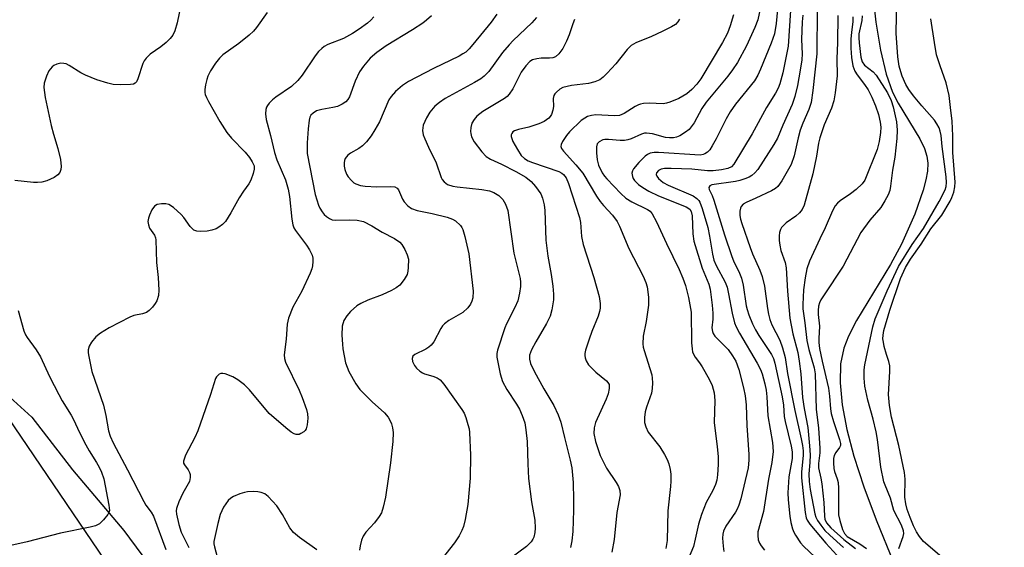
# Model space of a CAD drawing. Units: inches. Extents: x 1177769 to 1183769, y 517459 to 521460.
# Drawn here: x 1180343 to 1180589, y 520405 to 520537 of the extents above; entities that cross this region are included whole.
import ezdxf

# ---------------------------------------------------------------- set-up
doc = ezdxf.new("R2010")
doc.units = ezdxf.units.IN
doc.header["$MEASUREMENT"] = 0
for name, color, linetype in [('HYDRO-Single Line Stream', 4, 'Continuous'), ('NTRL-Pasture Land', 2, 'Continuous'), ('NTRL-Trees', 3, 'Continuous'), ('Undefined', 1, 'Continuous')]:
    doc.layers.add(name, color=color, linetype=linetype)

msp = doc.modelspace()

# ---------------------------------------------------------------- linework, layer by layer
at = {"layer": 'HYDRO-Single Line Stream'}
msp.add_lwpolyline([(1180556.12, 520543.23), (1180556.84, 520536.36), (1180558.01, 520529.38), (1180559.45, 520523.34), (1180561.01, 520518.88), (1180562.45, 520516.13), (1180567.85, 520507.16), (1180569, 520504.74), (1180569.62, 520502.84), (1180569.81, 520501.08), (1180569.71, 520499.11), (1180569.35, 520496.96), (1180568.69, 520494.37), (1180566.58, 520488.38), (1180563.25, 520480.87), (1180560.52, 520475.79), (1180552.02, 520461.77), (1180550.03, 520457.86), (1180548.85, 520454.87), (1180548.04, 520450.91), (1180547.89, 520446.16), (1180548.41, 520440.66), (1180549.6, 520434.51), (1180551.37, 520427.83), (1180553.86, 520420.17), (1180556.93, 520411.91), (1180561.32, 520401.08)], dxfattribs=at)
at = {"layer": 'NTRL-Pasture Land'}
msp.add_lwpolyline([(1180330.26, 520451.76), (1180345.92, 520437.6), (1180356.06, 520424.41), (1180368.95, 520409.23), (1180402.05, 520364.44)], dxfattribs=at)
at = {"layer": 'NTRL-Trees'}
msp.add_polyline3d([(1180588.94, 520070.47, 0), (1180330.26, 520451.76, 0), (1180259.32, 520534.25, 0), (1180239.23, 520557.62, 0), (1180169.27, 520638.97, 0), (1180103.91, 520662.8, 0), (1180048.31, 520673.02, 0), (1180019.97, 520638.9, 0), (1180135.7, 520524.2, 0), (1180177.87, 520457.59, 0), (1180167.02, 520349.64, 0)], dxfattribs=at)
at = {"layer": 'Undefined'}
for points, elevation in [([(1180562.6, 520404.75), (1180563.69, 520407.73), (1180563.8, 520408.49), (1180563.74, 520409.15), (1180563.23, 520410.58), (1180561.33, 520414.3), (1180560.52, 520417.34), (1180559.14, 520420.6), (1180558.87, 520421.41), (1180558.1, 520425.13), (1180557.25, 520432.06), (1180556.94, 520433.97), (1180556.17, 520437.08), (1180554.82, 520441.87), (1180554.05, 520445.33), (1180553.91, 520447.39), (1180553.95, 520449.47), (1180554.06, 520450.65), (1180556.07, 520460.21), (1180556.68, 520462.18), (1180559.7, 520469.18), (1180562.53, 520475.23), (1180565.89, 520480.76), (1180568.74, 520484.76), (1180572.7, 520491.55), (1180574.19, 520494.42), (1180574.44, 520495.29), (1180574.51, 520496.27), (1180574.4, 520497.65), (1180573.42, 520505.23), (1180573.15, 520508.05), (1180572.93, 520509.11), (1180572.64, 520509.94), (1180572.11, 520510.97), (1180571.5, 520511.84), (1180568.31, 520515.44), (1180566.26, 520517.94), (1180565.06, 520519.55), (1180564.37, 520520.79), (1180563.42, 520522.87), (1180563.06, 520523.97), (1180562.71, 520525.39), (1180562.34, 520527.72), (1180561.89, 520533.64), (1180562.06, 520542.07)], 198), ([(1180383.13, 520540.62), (1180382.23, 520536.17), (1180381.63, 520534.19), (1180381.19, 520533.12), (1180380.52, 520532.23), (1180379.5, 520531.27), (1180378.16, 520530.21), (1180375.47, 520528.38), (1180374.51, 520527.38), (1180374.03, 520526.72), (1180373.65, 520526), (1180372.45, 520522.17), (1180372.09, 520521.45), (1180371.77, 520521.08), (1180371.33, 520520.88), (1180370.55, 520520.75), (1180367.96, 520520.68), (1180366.24, 520520.76), (1180364.88, 520521.07), (1180362.19, 520521.92), (1180359.35, 520523.07), (1180358.19, 520523.68), (1180355.24, 520525.52), (1180354.48, 520525.9), (1180353.96, 520526.06), (1180353.18, 520526.08), (1180352.13, 520525.86), (1180351.41, 520525.53), (1180351.01, 520525.21), (1180350.2, 520524.16), (1180349.55, 520522.84), (1180349, 520521.14), (1180348.94, 520520.04), (1180349.29, 520517.56), (1180350.74, 520510.54), (1180351.32, 520508.37), (1180352.44, 520504.78), (1180353.06, 520502.03), (1180353.26, 520500.28), (1180353.17, 520499.48), (1180352.95, 520498.74), (1180352.46, 520498.15), (1180351.51, 520497.55), (1180349.66, 520496.69), (1180348.42, 520496.36), (1180347.38, 520496.27), (1180346.3, 520496.3), (1180341.65, 520496.79)], 230), ([(1180528.05, 520540.07), (1180527.32, 520536.96), (1180526.61, 520535.04), (1180524.54, 520530.47), (1180522.25, 520526.29), (1180521.06, 520524.42), (1180519.86, 520522.84), (1180514.44, 520516.32), (1180513.37, 520514.73), (1180511.41, 520511.16), (1180510.73, 520510.19), (1180510.15, 520509.53), (1180509.27, 520508.83), (1180507.82, 520507.94), (1180507.06, 520507.6), (1180506.26, 520507.44), (1180505.28, 520507.42), (1180504.25, 520507.55), (1180501, 520508.44), (1180499.5, 520508.64), (1180499, 520508.59), (1180498.26, 520508.38), (1180495.66, 520507.21), (1180494.88, 520506.94), (1180494.07, 520506.77), (1180492.95, 520506.74), (1180490.03, 520507.03), (1180489.15, 520507.02), (1180488.59, 520506.93), (1180487.68, 520506.46), (1180487.2, 520505.92), (1180487, 520505.15), (1180487, 520503.69), (1180487.17, 520501.91), (1180487.57, 520500.58), (1180488.45, 520498.67), (1180489, 520497.83), (1180489.58, 520497.15), (1180493.11, 520493.51), (1180494.4, 520492.35), (1180495.84, 520491.45), (1180499.81, 520489.53), (1180500.42, 520489.08), (1180500.95, 520488.46), (1180502.04, 520486.42), (1180504.53, 520480.98), (1180507.71, 520474.49), (1180508.64, 520472.33), (1180509.28, 520470.53), (1180510.01, 520467.5), (1180510.71, 520463.84), (1180510.81, 520456.18), (1180510.9, 520454.71), (1180511.06, 520453.86), (1180511.68, 520452.59), (1180512.79, 520451.2), (1180513.44, 520450.21), (1180515.19, 520447.08), (1180515.92, 520445.5), (1180516.44, 520443.69), (1180516.57, 520441.74), (1180516.4, 520436.23), (1180517.22, 520430.16), (1180517.42, 520427.79), (1180517.44, 520425.76), (1180517.3, 520423.2), (1180517.08, 520421.84), (1180516.81, 520420.77), (1180516.12, 520419.27), (1180514.44, 520416.29), (1180513.24, 520413.29), (1180512.52, 520410.89), (1180511.73, 520407.11), (1180511.24, 520405.25), (1180508.83, 520399.48)], 212), ([(1180542.21, 520539.62), (1180542.1, 520528.47), (1180541.1, 520519.31), (1180540.65, 520516.31), (1180540.09, 520514.51), (1180538.61, 520511.14), (1180537.91, 520509.32), (1180537.41, 520507.42), (1180536.46, 520502.93), (1180535.65, 520500.76), (1180533.35, 520496.68), (1180532.36, 520495.26), (1180531.74, 520494.75), (1180530.76, 520494.18), (1180526.85, 520492.32), (1180524.41, 520491.28), (1180523.72, 520490.87), (1180523.22, 520490.31), (1180523.02, 520489.85), (1180522.88, 520489.08), (1180522.87, 520488.01), (1180523.03, 520487.13), (1180523.36, 520485.98), (1180525.4, 520480.03), (1180526.01, 520478.47), (1180527.89, 520474.33), (1180528.46, 520472.73), (1180529.02, 520470.34), (1180529.73, 520464.8), (1180529.99, 520463.39), (1180530.35, 520462.01), (1180530.89, 520460.72), (1180532.87, 520456.84), (1180533.51, 520454.96), (1180534.2, 520452.51), (1180534.73, 520448.55), (1180536.6, 520439.28), (1180538.22, 520432.19), (1180538.52, 520430.52), (1180538.66, 520429.16), (1180538.68, 520428.1), (1180538.3, 520423.86), (1180538.28, 520422.47), (1180539.19, 520413.81), (1180539.46, 520412.4), (1180539.72, 520411.83), (1180540.37, 520410.88), (1180544.31, 520406.12), (1180548.05, 520402.14)], 204), ([(1180404.77, 520538.77), (1180402.06, 520534.98), (1180401.31, 520534.08), (1180400.2, 520533.1), (1180397.64, 520531.04), (1180393.68, 520528.15), (1180392.86, 520527.38), (1180391.82, 520526.07), (1180390.59, 520524.15), (1180389.93, 520522.85), (1180389.63, 520522.05), (1180389.31, 520520.67), (1180389.15, 520519.55), (1180389.16, 520518.73), (1180389.28, 520518.23), (1180389.56, 520517.5), (1180390.08, 520516.5), (1180392.92, 520511.56), (1180394.65, 520508.79), (1180395.84, 520507.37), (1180399.25, 520503.85), (1180400.3, 520502.53), (1180401.02, 520501.45), (1180401.45, 520500.41), (1180401.49, 520499.61), (1180401.25, 520498.52), (1180400.69, 520496.89), (1180400.15, 520495.91), (1180398.83, 520494.08), (1180397.75, 520492.4), (1180395.68, 520488.69), (1180394.31, 520486.56), (1180393.56, 520485.74), (1180392.68, 520485.07), (1180391.95, 520484.69), (1180390.91, 520484.32), (1180389.77, 520484.12), (1180388.01, 520484.02), (1180387.17, 520484.08), (1180386.44, 520484.36), (1180385.5, 520485.3), (1180383.9, 520487.54), (1180383.23, 520488.3), (1180381.32, 520490), (1180380.17, 520490.77), (1180379.4, 520490.97), (1180378.29, 520490.96), (1180377.22, 520490.75), (1180376.57, 520490.36), (1180375.95, 520489.46), (1180375.34, 520488.14), (1180375.06, 520487.33), (1180374.95, 520486.5), (1180375.09, 520485.66), (1180375.37, 520484.86), (1180376.6, 520483.1), (1180376.85, 520482.46), (1180376.95, 520481.9), (1180377.06, 520476.3), (1180377.46, 520472.55), (1180377.67, 520469.39), (1180377.55, 520468), (1180377.16, 520466.72), (1180376.75, 520466), (1180376.06, 520465.11), (1180375.28, 520464.3), (1180374.61, 520463.81), (1180373.56, 520463.41), (1180371.44, 520463.02), (1180370.38, 520462.64), (1180365.21, 520459.95), (1180363.05, 520458.57), (1180361.95, 520457.66), (1180360.83, 520456.35), (1180360.26, 520455.39), (1180360.04, 520454.47), (1180360.04, 520453.66), (1180360.15, 520452.78), (1180360.89, 520448.99), (1180363.8, 520440.62), (1180364.41, 520438.06), (1180365.1, 520434.19), (1180365.52, 520432.83), (1180366.24, 520431.22), (1180369.86, 520424.47), (1180373.9, 520416.49), (1180374.42, 520415.63), (1180375.74, 520413.82), (1180376.31, 520412.83), (1180379.39, 520404.54)], 228), ([(1180431.36, 520537.67), (1180430.67, 520536.86), (1180429.84, 520536.12), (1180427.73, 520534.59), (1180426.06, 520533.49), (1180423.84, 520532.28), (1180419.9, 520530.77), (1180419, 520530.26), (1180418.37, 520529.79), (1180417.6, 520529.02), (1180416.72, 520527.97), (1180413.5, 520523.12), (1180412.43, 520521.8), (1180410.82, 520520.28), (1180406.93, 520517.6), (1180406.03, 520516.9), (1180405.27, 520516.14), (1180404.78, 520515.52), (1180404.54, 520515.08), (1180404.4, 520514.56), (1180404.32, 520513.46), (1180404.45, 520512.04), (1180405.54, 520508.04), (1180406.54, 520503.75), (1180407.18, 520501.93), (1180409.28, 520496.97), (1180409.95, 520494.58), (1180410.29, 520492.73), (1180410.88, 520487.11), (1180411.16, 520485.69), (1180411.43, 520484.97), (1180411.85, 520484.23), (1180414.53, 520480.62), (1180415.33, 520479.4), (1180415.95, 520478.12), (1180416.12, 520477.33), (1180416.16, 520476.53), (1180416.08, 520475.45), (1180415.9, 520474.65), (1180415.52, 520473.59), (1180413.38, 520469.12), (1180411.11, 520465.11), (1180410.07, 520462.32), (1180409.77, 520460.89), (1180409.51, 520457.09), (1180409, 520453.18), (1180409.04, 520452.3), (1180409.32, 520451.34), (1180412.77, 520444.39), (1180413.51, 520442.52), (1180414.55, 520439.53), (1180414.79, 520438.47), (1180414.88, 520437.39), (1180414.77, 520435.71), (1180414.52, 520434.67), (1180414.25, 520434.25), (1180413.86, 520433.9), (1180413.17, 520433.48), (1180412.69, 520433.3), (1180411.95, 520433.27), (1180411.47, 520433.45), (1180410.75, 520433.88), (1180409.36, 520434.92), (1180405.21, 520438.56), (1180400.3, 520444.43), (1180399.06, 520445.68), (1180397.4, 520446.95), (1180396.13, 520447.72), (1180394.21, 520448.41), (1180393.67, 520448.51), (1180393.17, 520448.49), (1180392.76, 520448.33), (1180392.41, 520448.06), (1180392.1, 520447.71), (1180391.84, 520447.24), (1180390.57, 520443.3), (1180387.39, 520434.15), (1180386.68, 520432.55), (1180384.36, 520428.08), (1180384.05, 520427.34), (1180383.86, 520426.61), (1180383.86, 520426.14), (1180384.04, 520425.69), (1180385, 520424.4), (1180385.35, 520423.77), (1180385.48, 520423.29), (1180385.52, 520422.54), (1180385.32, 520421.54), (1180383.65, 520418.64), (1180382.69, 520416.45), (1180382.11, 520414.78), (1180382.02, 520414.21), (1180382.05, 520413.35), (1180382.62, 520410.76), (1180383.24, 520408.87), (1180385.13, 520405.05)], 226), ([(1180445.77, 520537.96), (1180444.53, 520536.82), (1180443.63, 520536.12), (1180441.08, 520534.43), (1180434.5, 520530.43), (1180432.15, 520528.75), (1180430.5, 520527.33), (1180428.78, 520525.37), (1180427.8, 520523.94), (1180426.69, 520521.57), (1180425.27, 520517.7), (1180424.87, 520517), (1180424.38, 520516.43), (1180423.51, 520515.84), (1180422.28, 520515.31), (1180421.18, 520515.05), (1180418.36, 520514.55), (1180417.05, 520514.16), (1180416.19, 520513.61), (1180415.66, 520513.07), (1180415.41, 520512.64), (1180415.2, 520511.88), (1180414.94, 520509.7), (1180414.73, 520506.18), (1180414.69, 520504.72), (1180414.77, 520503.5), (1180416.75, 520493.3), (1180417.55, 520490.61), (1180417.89, 520489.87), (1180418.46, 520488.95), (1180418.98, 520488.31), (1180419.58, 520487.73), (1180420.28, 520487.23), (1180420.97, 520486.93), (1180421.93, 520486.82), (1180425.36, 520486.95), (1180427.22, 520486.84), (1180428.79, 520486.48), (1180430.89, 520485.47), (1180433.5, 520483.85), (1180436.52, 520482.28), (1180437.86, 520481.36), (1180438.41, 520480.74), (1180439.12, 520479.49), (1180439.73, 520478.17), (1180440.03, 520477.07), (1180440.01, 520475), (1180439.91, 520474.12), (1180439.7, 520473.27), (1180438.99, 520472.01), (1180437.88, 520470.63), (1180437.01, 520469.91), (1180435.77, 520469.25), (1180433.46, 520468.19), (1180429.9, 520466.86), (1180428.1, 520466.01), (1180427.12, 520465.42), (1180425.57, 520464.06), (1180424.64, 520462.95), (1180423.89, 520461.73), (1180423.47, 520460.37), (1180423.42, 520458.11), (1180423.52, 520455.82), (1180423.65, 520454.67), (1180424.34, 520451.19), (1180425.14, 520449.01), (1180426.89, 520445.97), (1180427.92, 520444.56), (1180431, 520441.43), (1180434.02, 520438.68), (1180434.94, 520437.63), (1180435.49, 520436.72), (1180435.78, 520435.97), (1180436.03, 520434.91), (1180436.18, 520433.81), (1180436.16, 520431.51), (1180435.53, 520426.15), (1180434.32, 520417.6), (1180433.74, 520415.08), (1180433.28, 520413.72), (1180432.76, 520412.73), (1180431.54, 520411.19), (1180429.41, 520408.82), (1180428.75, 520407.89), (1180428.34, 520406.85), (1180427.99, 520405.46), (1180427.81, 520404.33)], 224), ([(1180462.12, 520538.32), (1180460.67, 520536.32), (1180456.16, 520530.73), (1180455.23, 520529.65), (1180454.38, 520528.89), (1180453.67, 520528.41), (1180452.68, 520527.86), (1180446.32, 520524.8), (1180440.07, 520521.51), (1180438.54, 520520.5), (1180436.82, 520518.99), (1180435.74, 520517.81), (1180435.15, 520516.91), (1180432.77, 520511.47), (1180431.67, 520509.41), (1180430.76, 520507.94), (1180429.55, 520506.43), (1180428.52, 520505.44), (1180427.61, 520504.75), (1180425.58, 520503.64), (1180424.91, 520503.13), (1180424.24, 520502.26), (1180424.04, 520501.77), (1180423.96, 520501.22), (1180424, 520500.35), (1180424.14, 520499.48), (1180424.53, 520498.39), (1180425.01, 520497.67), (1180425.77, 520496.79), (1180426.41, 520496.22), (1180426.85, 520495.95), (1180428.06, 520495.49), (1180429.22, 520495.33), (1180432.17, 520495.21), (1180435.6, 520495.3), (1180436.66, 520495.18), (1180437.23, 520494.85), (1180437.54, 520494.45), (1180438.58, 520492.13), (1180439.01, 520491.41), (1180439.92, 520490.42), (1180440.79, 520489.79), (1180442.23, 520489.28), (1180446, 520488.53), (1180449.69, 520487.6), (1180451.06, 520487.14), (1180451.8, 520486.7), (1180453.05, 520485.5), (1180453.38, 520485.03), (1180453.62, 520484.51), (1180454.11, 520482.8), (1180455.1, 520478.43), (1180456.2, 520469.09), (1180456.12, 520467.4), (1180455.89, 520466.59), (1180455.56, 520465.83), (1180454.91, 520464.92), (1180453.6, 520463.79), (1180450.14, 520461.73), (1180449.08, 520460.95), (1180448.58, 520460.4), (1180448.11, 520459.73), (1180446.35, 520456.44), (1180445.75, 520455.61), (1180445.15, 520455.08), (1180444.41, 520454.61), (1180441.64, 520453.29), (1180441.15, 520452.84), (1180440.95, 520452.25), (1180441.07, 520451.49), (1180441.55, 520450.49), (1180442.07, 520449.86), (1180442.89, 520449.13), (1180443.56, 520448.66), (1180444.04, 520448.44), (1180446.16, 520447.89), (1180447.25, 520447.47), (1180447.94, 520446.97), (1180448.91, 520445.86), (1180453.34, 520439.55), (1180453.93, 520438.59), (1180454.38, 520437.5), (1180454.92, 520435.81), (1180455.2, 520434.66), (1180455.31, 520433.8), (1180455.57, 520428.09), (1180455.47, 520422.34), (1180454.91, 520415.77), (1180454.23, 520412.01), (1180453.82, 520410.31), (1180453.37, 520409.23), (1180452.71, 520407.92), (1180451.55, 520406.21), (1180447.52, 520401.08)], 222), ([(1180472.01, 520537.52), (1180470.88, 520536.22), (1180466.22, 520531.77), (1180465.22, 520530.72), (1180463.58, 520528.73), (1180460.09, 520524.01), (1180458.98, 520522.82), (1180458.1, 520522.17), (1180456.56, 520521.25), (1180449.23, 520517.29), (1180447.78, 520516.29), (1180446.66, 520515.36), (1180445.41, 520513.89), (1180444.51, 520512.47), (1180443.75, 520510.57), (1180443.59, 520509.25), (1180443.73, 520508.2), (1180444.11, 520507.16), (1180445.04, 520505.11), (1180447, 520501.21), (1180448.2, 520497.51), (1180448.48, 520497.04), (1180449, 520496.44), (1180449.84, 520495.8), (1180451.11, 520495.37), (1180452.22, 520495.18), (1180458.37, 520494.55), (1180460.32, 520494.16), (1180461.39, 520493.76), (1180462.63, 520493.04), (1180463.6, 520492.03), (1180464.31, 520490.83), (1180464.84, 520489.23), (1180466.39, 520478.64), (1180467.98, 520472.31), (1180468.08, 520471.37), (1180468.06, 520470.31), (1180467.82, 520468.62), (1180467.34, 520466.67), (1180466.65, 520465.05), (1180464.57, 520460.94), (1180464.13, 520459.94), (1180462.33, 520454.33), (1180462.15, 520453.48), (1180462.14, 520452.64), (1180462.99, 520448.41), (1180463.56, 520446.5), (1180464.63, 520444.55), (1180467.06, 520440.85), (1180467.8, 520439.59), (1180468.49, 520438.03), (1180469.1, 520436.15), (1180469.39, 520434.43), (1180469.72, 520431.54), (1180469.86, 520425.95), (1180470.07, 520422.26), (1180470.82, 520416.4), (1180471.59, 520411.86), (1180471.71, 520409.87), (1180471.59, 520408.74), (1180471.34, 520407.64), (1180471.14, 520407.12), (1180470.72, 520406.44), (1180469.53, 520405.31), (1180465.35, 520402.22)], 220), ([(1180481.56, 520537.05), (1180481.12, 520535.97), (1180480.24, 520533.17), (1180479.57, 520531.57), (1180478.65, 520529.76), (1180477.62, 520528.41), (1180476.8, 520527.69), (1180476.08, 520527.42), (1180475.25, 520527.33), (1180473.24, 520527.32), (1180472.1, 520527.19), (1180471.02, 520526.91), (1180470.34, 520526.48), (1180469.4, 520525.45), (1180468.21, 520523.84), (1180466.12, 520519.72), (1180465.22, 520518.37), (1180464.68, 520517.8), (1180464.01, 520517.29), (1180458.67, 520514), (1180457.12, 520512.83), (1180456.43, 520512.03), (1180455.91, 520511.08), (1180455.63, 520510.06), (1180455.53, 520509.02), (1180455.59, 520508.49), (1180455.83, 520507.71), (1180456.47, 520506.47), (1180458.34, 520503.93), (1180459.48, 520502.77), (1180460.55, 520502.07), (1180463.3, 520500.88), (1180466.84, 520499.02), (1180469.37, 520497.57), (1180470.73, 520496.55), (1180471.83, 520495.27), (1180473.1, 520493.42), (1180473.54, 520492.37), (1180473.97, 520490.7), (1180474.12, 520489.25), (1180474.37, 520481.87), (1180474.88, 520477.89), (1180475.7, 520473.28), (1180476.13, 520470.34), (1180476.31, 520468.36), (1180476.26, 520466.95), (1180475.89, 520464.46), (1180475.42, 520462.85), (1180474.57, 520461.05), (1180471.85, 520456.41), (1180470.76, 520454.4), (1180470.31, 520453.14), (1180470.27, 520452.09), (1180470.56, 520450.98), (1180471.43, 520449.08), (1180473.9, 520444.67), (1180476.38, 520440.52), (1180477.44, 520438.19), (1180478.14, 520436.33), (1180479, 520432.5), (1180480.45, 520426.82), (1180480.86, 520424.91), (1180481.18, 520421.3), (1180481.27, 520416.96), (1180481.27, 520414.33), (1180481.11, 520408.99), (1180480.84, 520406.7), (1180480.5, 520405.03)], 218), ([(1180507.74, 520537.14), (1180507.33, 520536.41), (1180506.75, 520535.78), (1180505.8, 520535.17), (1180503.46, 520534.02), (1180500.81, 520532.79), (1180496.86, 520531.17), (1180495.72, 520530.48), (1180494.72, 520529.53), (1180491.84, 520525.96), (1180489.74, 520523.57), (1180488.71, 520522.57), (1180487.86, 520521.97), (1180486.63, 520521.44), (1180485.05, 520521.01), (1180480.78, 520520.51), (1180479.68, 520520.31), (1180478.64, 520519.98), (1180477.89, 520519.58), (1180477, 520518.87), (1180476.63, 520518.45), (1180476.39, 520518.02), (1180476.23, 520517.3), (1180476.25, 520515.24), (1180476.16, 520514.37), (1180475.77, 520513.28), (1180475.47, 520512.79), (1180475.1, 520512.37), (1180473.96, 520511.51), (1180472.64, 520510.94), (1180470.15, 520510.12), (1180467.53, 520509.52), (1180466.52, 520509.18), (1180466.11, 520508.9), (1180465.85, 520508.54), (1180465.75, 520508.16), (1180465.74, 520507.73), (1180466.11, 520506.55), (1180467.26, 520504.51), (1180468.23, 520503.06), (1180469.03, 520502.3), (1180469.97, 520501.72), (1180471.02, 520501.28), (1180477.6, 520499.02), (1180478.37, 520498.62), (1180478.78, 520498.3), (1180479.42, 520497.47), (1180480.07, 520495.98), (1180482.78, 520487.54), (1180483.01, 520486.28), (1180483.29, 520482.75), (1180483.67, 520480.81), (1180486.36, 520472.53), (1180487.69, 520467.75), (1180487.99, 520466.04), (1180487.93, 520464.87), (1180487.79, 520464.01), (1180487.42, 520462.88), (1180485.83, 520459), (1180485.16, 520457.09), (1180484.28, 520454.35), (1180484.11, 520453.52), (1180484.1, 520452.98), (1180484.18, 520452.44), (1180484.42, 520451.66), (1180485.02, 520450.72), (1180486.84, 520448.85), (1180489.51, 520446.71), (1180489.87, 520446.31), (1180490.17, 520445.74), (1180490.24, 520445.3), (1180490.22, 520444.77), (1180489.92, 520443.41), (1180489.41, 520442.08), (1180486.76, 520436.26), (1180486.41, 520434.93), (1180486.38, 520433.52), (1180486.76, 520431.52), (1180487.99, 520428.05), (1180489.51, 520424.89), (1180491.91, 520421.25), (1180492.49, 520420.25), (1180492.83, 520419.23), (1180492.92, 520418.16), (1180492.09, 520413.77), (1180491.41, 520407.06), (1180490.88, 520403.88)], 216), ([(1180521.25, 520538.22), (1180520.45, 520535.43), (1180519.73, 520533.57), (1180518.56, 520531.31), (1180513.13, 520522.19), (1180512.14, 520520.82), (1180510.87, 520519.54), (1180509.57, 520518.47), (1180508.65, 520517.83), (1180507.59, 520517.29), (1180505.37, 520516.39), (1180504.53, 520516.11), (1180503.67, 520515.96), (1180500.16, 520516.11), (1180498.8, 520516.03), (1180498.01, 520515.89), (1180497.49, 520515.71), (1180496.72, 520515.29), (1180493.98, 520513.49), (1180492.8, 520513), (1180491.42, 520512.9), (1180486.87, 520513.17), (1180485.81, 520513.05), (1180484.8, 520512.76), (1180484.09, 520512.39), (1180483.22, 520511.73), (1180480.26, 520508.92), (1180479.52, 520507.99), (1180478.55, 520506.48), (1180478.21, 520505.74), (1180478.15, 520505.25), (1180478.29, 520504.8), (1180478.75, 520504.14), (1180481.91, 520500.67), (1180483.6, 520498.63), (1180487.01, 520492.86), (1180487.92, 520491.49), (1180488.75, 520490.49), (1180491.05, 520488.12), (1180492.19, 520486.55), (1180492.81, 520485.34), (1180495.11, 520479.79), (1180498.71, 520472.82), (1180499.36, 520471.23), (1180499.69, 520470.15), (1180500.01, 520467.6), (1180500.03, 520465.59), (1180499.48, 520461.56), (1180498.72, 520457.89), (1180498.58, 520455.97), (1180498.69, 520455.11), (1180498.91, 520454.25), (1180500.83, 520448.19), (1180500.97, 520447.36), (1180500.99, 520446.2), (1180500.92, 520444.74), (1180500.74, 520443.61), (1180499.53, 520440.09), (1180499.22, 520438.94), (1180499.02, 520437.48), (1180499.04, 520436.31), (1180499.33, 520435.19), (1180499.96, 520433.88), (1180502.82, 520430.19), (1180504.05, 520428.29), (1180504.72, 520427.05), (1180505.11, 520425.95), (1180505.46, 520424.52), (1180505.59, 520423.36), (1180505.62, 520421.62), (1180505.54, 520420.23), (1180504.83, 520414.22), (1180504.66, 520406.78), (1180504.39, 520404.79)], 214), ([(1180538.56, 520538.1), (1180538.4, 520536.4), (1180538.27, 520532.03), (1180538.39, 520528.43), (1180538.31, 520526.93), (1180537.95, 520524.33), (1180537.26, 520520.51), (1180536.57, 520517.73), (1180535.9, 520515.79), (1180533.57, 520510.63), (1180532.28, 520507.32), (1180531.38, 520505.79), (1180527.37, 520499.54), (1180526.62, 520498.66), (1180525.84, 520498), (1180525.16, 520497.59), (1180524.1, 520497.15), (1180522.86, 520496.78), (1180521.73, 520496.54), (1180515.89, 520495.66), (1180515.35, 520495.46), (1180515.13, 520495.06), (1180515.23, 520494.55), (1180515.93, 520493.01), (1180516.34, 520491.87), (1180519, 520483.18), (1180520.82, 520477.8), (1180521.25, 520476.69), (1180522.77, 520473.59), (1180523.28, 520472.32), (1180523.66, 520470.58), (1180524.44, 520465.44), (1180524.65, 520464.56), (1180525.13, 520463.15), (1180526.01, 520460.94), (1180526.73, 520459.47), (1180527.57, 520458.05), (1180530.78, 520453.23), (1180531.28, 520452.23), (1180531.62, 520451.13), (1180533.47, 520442.68), (1180533.75, 520440.62), (1180533.97, 520437.78), (1180534.17, 520436.56), (1180535.67, 520430.33), (1180535.93, 520428.9), (1180535.89, 520427.23), (1180535.07, 520422.69), (1180534.84, 520418.67), (1180534.94, 520416.93), (1180535.33, 520412.85), (1180535.6, 520411.31), (1180536.01, 520409.68), (1180536.32, 520408.89), (1180536.73, 520408.12), (1180538, 520406.18), (1180538.76, 520405.33), (1180541.7, 520402.58)], 206), ([(1180547.36, 520537.98), (1180547.27, 520531.31), (1180547.11, 520527.19), (1180547.16, 520522.95), (1180546.7, 520518.67), (1180546.35, 520516.69), (1180545.75, 520514.89), (1180543.96, 520510.72), (1180542.84, 520507.46), (1180542.52, 520506.11), (1180542, 520502.84), (1180541.08, 520498.47), (1180538.97, 520490.62), (1180538.45, 520489.52), (1180537.76, 520488.67), (1180536.84, 520487.88), (1180534.44, 520486.16), (1180533.82, 520485.6), (1180533.29, 520484.98), (1180533.01, 520484.53), (1180532.76, 520483.81), (1180532.67, 520482.94), (1180532.69, 520481.76), (1180532.83, 520480.63), (1180533.13, 520479.28), (1180534.15, 520476.26), (1180534.46, 520474.95), (1180534.79, 520469.14), (1180535.37, 520462.38), (1180536.08, 520458.42), (1180537.34, 520453.81), (1180537.72, 520451.63), (1180538.07, 520448.47), (1180538.54, 520442.51), (1180538.97, 520439.74), (1180539.85, 520435.03), (1180540.29, 520430.45), (1180540.39, 520428.19), (1180540.32, 520426.25), (1180540.09, 520423.42), (1180540.17, 520421.51), (1180540.46, 520419.5), (1180541.57, 520413.41), (1180541.81, 520412.63), (1180542.25, 520411.73), (1180543.06, 520410.58), (1180544.13, 520409.27), (1180545.32, 520408.07), (1180548.79, 520405.05)], 202), ([(1180551.11, 520537.66), (1180551.08, 520536.5), (1180550.74, 520533.81), (1180550.63, 520532.16), (1180550.62, 520529.88), (1180550.76, 520527.5), (1180551.07, 520525.47), (1180551.59, 520524.13), (1180552.18, 520523.16), (1180554, 520520.78), (1180554.93, 520519.41), (1180555.85, 520517.58), (1180556.79, 520515.43), (1180557.47, 520513.27), (1180557.96, 520511.35), (1180558.07, 520510.11), (1180557.99, 520508.73), (1180557.69, 520506.5), (1180557.19, 520504.53), (1180554.12, 520496.86), (1180553.4, 520495.92), (1180551.89, 520494.51), (1180550.51, 520493.41), (1180547.91, 520491.67), (1180547.24, 520491.09), (1180546.68, 520490.42), (1180545.98, 520489.15), (1180544.14, 520484.92), (1180542.82, 520482.19), (1180540.29, 520476.62), (1180539.6, 520474.71), (1180539.15, 520472.43), (1180538.78, 520469.4), (1180538.56, 520465.75), (1180538.61, 520464.65), (1180539.12, 520461.18), (1180539.63, 520456.75), (1180540.11, 520454.48), (1180541.4, 520449.96), (1180541.7, 520448.41), (1180541.97, 520439.62), (1180542.47, 520434.83), (1180542.84, 520429.86), (1180542.82, 520428.67), (1180542.55, 520426.03), (1180542.54, 520424.96), (1180543.1, 520422.37), (1180543.31, 520420.93), (1180543.82, 520416.26), (1180543.99, 520412.87), (1180544.12, 520412.09), (1180544.54, 520411.17), (1180545.63, 520409.95), (1180548.86, 520407.01), (1180551.75, 520404.75)], 200), ([(1180553.43, 520537.97), (1180553.33, 520536.8), (1180552.62, 520533.42), (1180552.59, 520532.4), (1180552.68, 520531.21), (1180553.1, 520527.63), (1180553.46, 520526.41), (1180554.04, 520525.61), (1180556.17, 520523.96), (1180556.93, 520523.11), (1180559.72, 520518.7), (1180560.67, 520516.79), (1180561.17, 520515.15), (1180561.98, 520511.45), (1180562.18, 520509.33), (1180562.11, 520507.28), (1180561.6, 520502.59), (1180561.01, 520499.36), (1180560.53, 520495.34), (1180560.3, 520494.25), (1180559.92, 520493.2), (1180559.12, 520491.69), (1180558.07, 520490.03), (1180555.31, 520486.84), (1180553.05, 520483.79), (1180548.64, 520475.36), (1180543.72, 520467.95), (1180543.13, 520466.97), (1180542.76, 520466.18), (1180542.51, 520465.36), (1180542.41, 520464.31), (1180542.44, 520463.24), (1180542.8, 520460.32), (1180542.58, 520457.3), (1180542.59, 520456.25), (1180542.8, 520454.8), (1180543.45, 520451.62), (1180545.01, 520444.88), (1180545.28, 520442.86), (1180545.49, 520439.67), (1180545.68, 520438.49), (1180546.22, 520436.5), (1180547.77, 520432.05), (1180548.02, 520430.98), (1180547.98, 520430.48), (1180547.79, 520430.04), (1180546.82, 520428.8), (1180546.43, 520428.05), (1180546.27, 520427.29), (1180546.24, 520426.19), (1180546.35, 520424.81), (1180546.5, 520424), (1180547.2, 520422.15), (1180547.42, 520421.29), (1180547.52, 520419.89), (1180547.55, 520413.18), (1180547.81, 520411.77), (1180548.51, 520409.52), (1180549.01, 520408.5), (1180549.71, 520407.77), (1180552.81, 520405.97), (1180554.49, 520404.79)], 198), ([(1180575.08, 520401.09), (1180568.77, 520406.52), (1180567.71, 520407.75), (1180566.98, 520408.92), (1180566.23, 520410.4), (1180565.39, 520412.54), (1180564.7, 520414.53), (1180564.3, 520415.96), (1180564.1, 520417.6), (1180564.14, 520422.11), (1180563.99, 520423.8), (1180562.58, 520430.51), (1180560.78, 520437.64), (1180560.22, 520440.56), (1180560.02, 520443.24), (1180560.33, 520449), (1180560.32, 520450.42), (1180560.08, 520451.56), (1180559.49, 520453.29), (1180558.96, 520455.23), (1180558.72, 520456.35), (1180558.63, 520457.2), (1180558.68, 520458.08), (1180558.87, 520459.24), (1180560.3, 520464.34), (1180563.04, 520472.24), (1180564.26, 520475.03), (1180565.53, 520477.11), (1180568.2, 520480.88), (1180570.56, 520484.67), (1180573.31, 520488.14), (1180575.4, 520491.61), (1180575.87, 520492.52), (1180576.3, 520493.85), (1180576.61, 520495.21), (1180576.69, 520496.32), (1180576.07, 520503.73), (1180576.09, 520507.95), (1180575.94, 520511.64), (1180575.48, 520515.06), (1180575.2, 520518.01), (1180574.42, 520521.21), (1180572.89, 520525.4), (1180572.03, 520528.2), (1180571.46, 520531.25), (1180570.61, 520537.17)], 200), ([(1180342.49, 520464.3), (1180343.93, 520459.19), (1180344.36, 520458.16), (1180344.73, 520457.51), (1180347.04, 520454.42), (1180348.07, 520452.71), (1180350.35, 520447.75), (1180352.68, 520443.25), (1180353.54, 520441.71), (1180355.78, 520438.14), (1180356.44, 520436.87), (1180357.73, 520433.97), (1180359.44, 520430.67), (1180360.26, 520429.17), (1180362.05, 520426.3), (1180362.71, 520425.09), (1180363.3, 520423.83), (1180363.88, 520422.22), (1180365.2, 520415.62), (1180365.31, 520414.29), (1180365.18, 520413.79), (1180364.92, 520413.31), (1180363.84, 520411.97), (1180362.81, 520410.97), (1180361.87, 520410.46), (1180360.5, 520410.1), (1180353.1, 520408.62), (1180344.72, 520406.41), (1180340.66, 520405.54)], 230), ([(1180417.16, 520404.41), (1180412.82, 520407.48), (1180411.34, 520408.74), (1180410.4, 520409.94), (1180408.6, 520413.24), (1180407.13, 520415.43), (1180404.98, 520417.78), (1180404.13, 520418.4), (1180403.22, 520418.79), (1180402.42, 520418.94), (1180401.29, 520418.98), (1180399.86, 520418.91), (1180399.03, 520418.76), (1180397.94, 520418.4), (1180396.36, 520417.73), (1180395.62, 520417.32), (1180394.98, 520416.76), (1180393.78, 520415.07), (1180392.99, 520413.28), (1180392.39, 520411.05), (1180391.44, 520406.5), (1180391.42, 520405.94), (1180391.54, 520405.18), (1180392.23, 520402.68)], 224)]:
    msp.add_lwpolyline(points, dxfattribs=dict(at, elevation=elevation))
for points in [[(1180532.52, 520542.24, 210), (1180531.94, 520536.04, 210), (1180531.49, 520533.45, 210), (1180530.66, 520531.07, 210), (1180528.02, 520524.64, 210), (1180527.32, 520523.1, 210), (1180526.5, 520521.71, 210), (1180521.79, 520515.89, 210), (1180520.47, 520513.93, 210), (1180519.43, 520512.15, 210), (1180516.93, 520507.18, 210), (1180515.95, 520505.42, 210), (1180515.33, 520504.47, 210), (1180514.77, 520503.89, 210), (1180514.13, 520503.45, 210), (1180513.66, 520503.24, 210), (1180512.94, 520503.12, 210), (1180502.56, 520503.75, 210), (1180501.44, 520503.75, 210), (1180500.44, 520503.58, 210), (1180499.8, 520503.29, 210), (1180499.17, 520502.85, 210), (1180497.61, 520501.31, 210), (1180496.29, 520499.7, 210), (1180496.02, 520499.21, 210), (1180495.87, 520498.57, 210), (1180496, 520497.76, 210), (1180496.21, 520497.24, 210), (1180496.52, 520496.77, 210), (1180497.51, 520495.78, 210), (1180498.59, 520494.98, 210), (1180500.08, 520494.14, 210), (1180502.52, 520492.96, 210), (1180509.48, 520490.16, 210), (1180510.33, 520489.57, 210), (1180510.68, 520488.98, 210), (1180510.92, 520487.91, 210), (1180511.07, 520483.42, 210), (1180511.34, 520481.64, 210), (1180513.4, 520474.83, 210), (1180515.09, 520470.82, 210), (1180515.42, 520469.62, 210), (1180515.94, 520465.61, 210), (1180516.11, 520463.59, 210), (1180516.13, 520462.14, 210), (1180515.88, 520459.93, 210), (1180515.99, 520458.98, 210), (1180516.16, 520458.55, 210), (1180516.63, 520457.87, 210), (1180519.93, 520454.51, 210), (1180521.05, 520452.94, 210), (1180521.83, 520451.57, 210), (1180522.59, 520449.53, 210), (1180523.73, 520444.92, 210), (1180524.16, 520442.91, 210), (1180524.43, 520440.7, 210), (1180524.62, 520435.5, 210), (1180525.12, 520428.25, 210), (1180525.11, 520426.82, 210), (1180524.91, 520424.93, 210), (1180523.12, 520417.15, 210), (1180522.64, 520415.58, 210), (1180522.19, 520414.58, 210), (1180521.77, 520413.85, 210), (1180519.32, 520410.36, 210), (1180518.73, 520409.08, 210), (1180518.58, 520408.34, 210), (1180518.53, 520407.35, 210), (1180518.66, 520405.37, 210), (1180518.86, 520403.99, 210)], [(1180535.52, 520539.24, 208), (1180534.93, 520530.37, 208), (1180533.56, 520523.68, 208), (1180532.85, 520520.94, 208), (1180532.43, 520519.87, 208), (1180531.78, 520518.59, 208), (1180529.52, 520515.05, 208), (1180525.94, 520508.44, 208), (1180521.38, 520500.86, 208), (1180520.76, 520500.22, 208), (1180519.89, 520499.8, 208), (1180518.29, 520499.44, 208), (1180516.2, 520499.18, 208), (1180514.81, 520499.2, 208), (1180510.87, 520499.59, 208), (1180505.67, 520499.81, 208), (1180504.02, 520499.78, 208), (1180503.22, 520499.6, 208), (1180502.5, 520499.23, 208), (1180502.06, 520498.69, 208), (1180501.98, 520498.26, 208), (1180502.09, 520497.87, 208), (1180502.5, 520497.3, 208), (1180503.71, 520496.27, 208), (1180504.94, 520495.62, 208), (1180511.17, 520492.92, 208), (1180512.08, 520492.31, 208), (1180512.57, 520491.79, 208), (1180512.84, 520491.34, 208), (1180513.45, 520489.73, 208), (1180514.83, 520485.01, 208), (1180515.29, 520482.85, 208), (1180516, 520478.37, 208), (1180516.39, 520476.84, 208), (1180516.96, 520475.52, 208), (1180519.17, 520471.38, 208), (1180519.66, 520470.07, 208), (1180520.05, 520468.47, 208), (1180520.9, 520463.58, 208), (1180521.53, 520461.15, 208), (1180521.95, 520460.15, 208), (1180522.77, 520458.62, 208), (1180527.2, 520451.12, 208), (1180528, 520449.53, 208), (1180528.42, 520448.44, 208), (1180529.12, 520445.96, 208), (1180529.46, 520444.32, 208), (1180529.63, 520442.71, 208), (1180529.83, 520437.92, 208), (1180530.98, 520431.23, 208), (1180531.15, 520429.04, 208), (1180530.85, 520426.31, 208), (1180529.98, 520422.11, 208), (1180528.79, 520413.98, 208), (1180527.38, 520408.91, 208), (1180527.34, 520408.06, 208), (1180527.47, 520406.9, 208), (1180527.73, 520406.08, 208), (1180528.15, 520405.4, 208), (1180529.05, 520404.36, 208)]]:
    msp.add_polyline3d(points, dxfattribs=at)

doc.saveas('drawing.dxf')
